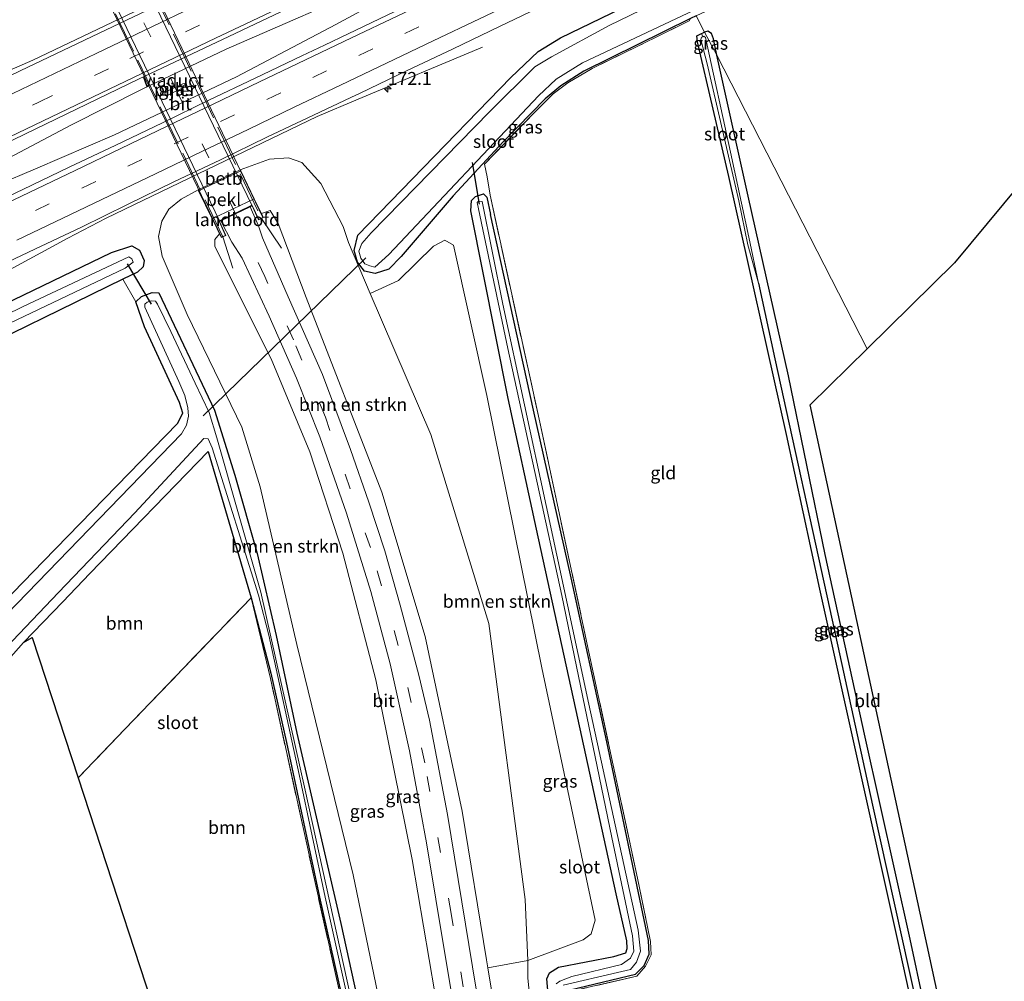
# Model space of a CAD drawing. Units: metres. Extents: x 209997 to 215072, y 572425 to 575000.
# Drawn here: x 210532 to 210723, y 572622 to 572808 of the extents above; entities that cross this region are included whole.
import ezdxf
from ezdxf.enums import TextEntityAlignment as Align

# ---------------------------------------------------------------- set-up
doc = ezdxf.new("R2010")
doc.units = ezdxf.units.M
doc.linetypes.add('IE-TERREINAFSCHEIDING', pattern=[10, 8, -2])
doc.linetypes.add('VW-3-9_STREEP', pattern=[12, 3, -9])
doc.layers.get('0').update_dxf_attribs({"lineweight": 25})
for name, color, linetype, lineweight in [('B-ME-AM-KILOMETR-S-B1', 7, 'Continuous', 18), ('B-ME-BV-GELEIDECONSTRUCTIE-GELEIDERAIL-L-B1', 213, 'BV-GELEIDERAIL', 18), ('B-ME-GR-BOMENSTRUIKEN-GV-B6', 93, 'Continuous', 18), ('B-ME-GR-BOOM-GV-B6', 93, 'Continuous', 18), ('B-ME-GW-KRUINLIJN-L-B1', 93, 'Continuous', 18), ('B-ME-GW-TEENLIJN-L-B1', 93, 'Continuous', 18), ('B-ME-IE-GRASLAND-GV-B6', 93, 'Continuous', 18), ('B-ME-IE-GRONDWERKLIJN-GROND_INGERICHT-GV-B6', 253, 'Continuous', 18), ('B-ME-IE-HULPGEOMETRIE-L-B1', 53, 'Continuous', 18), ('B-ME-IE-TERREINAFSCHEIDING-DOORGANG-L-B1', 8, 'IE-TERREINAFSCHEIDING-KUNSTMATIG-OPEN', 18), ('B-ME-IE-TERREINAFSCHEIDING-RASTERHEKWERK-L-B1', 8, 'IE-TERREINAFSCHEIDING', 18), ('B-ME-IE-TERREINAFSCHEIDING-RASTERHEKWERK-L-B2', 8, 'IE-TERREINAFSCHEIDING', 18), ('B-ME-KW-LANDHOOFD-GV-B6', 173, 'Continuous', 18), ('B-ME-KW-PIJLER-GV-B6', 173, 'Continuous', 18), ('B-ME-KW-VIADUCT-GV-B7', 173, 'Continuous', 18), ('B-ME-OB-BEKLEDING-GV-B6', 253, 'Continuous', 18), ('B-ME-OG-WATER-GV-B6', 153, 'Continuous', 18), ('B-ME-VH-VERH_SOORT-BITUMEN-GV-B6', 8, 'IE-TERREINAFSCHEIDING-NATUURLIJK-HOUTWAL', 18), ('B-ME-VH-VERH_SOORT-BITUMEN-GV-B7', 8, 'Continuous', 18), ('B-ME-VW-MARKERING-39STREEP-015-L-B1', 255, 'VW-3-9_STREEP', 18), ('B-ME-VW-MARKERING-39STREEP-015-L-B2', 255, 'VW-3-9_STREEP', 18), ('B-ME-VW-MARKERING-STREEP-015-L-B1', 7, 'Continuous', 18)]:
    doc.layers.add(name, color=color, linetype=linetype, lineweight=lineweight)
for name, color, linetype in [('B-ME-GW-INSTEEKWATERGANG-L-B1', 10, 'Continuous'), ('B-ME-GW-WATERGANG-GREPPEL-L-B1', 10, 'Continuous'), ('B-ME-KG-KADASTRAAL-OPNAMEDTMGRENS-L-B1', 10, 'Continuous'), ('B-ME-KW-DUIKER-L-B1', 10, 'Continuous')]:
    doc.layers.add(name, color=color, linetype=linetype)
doc.styles.add('NLCS-ISO', font='NLCS-ISO.TTF')
doc.linetypes.add('BV-GELEIDERAIL', pattern='A,10,-3,[108,NLCS.SHX,S=1,R=0,X=0,Y=0],-3', length=16)
doc.linetypes.add('IE-TERREINAFSCHEIDING-KUNSTMATIG-OPEN', pattern='A,7,-1.5,[67,NLCS.SHX,S=0.75,R=0,X=0,Y=0],-1.5', length=10)
doc.linetypes.add('IE-TERREINAFSCHEIDING-NATUURLIJK-HOUTWAL', pattern='A,7,-1.5,[67,NLCS.SHX,S=0.75,R=45,X=0,Y=0],-1.5,7,-1.5,[70,NLCS.SHX,S=0.75,R=0,X=0,Y=0],-1.5', length=20)

# ---------------------------------------------------------------- blocks, each defined once
blk = doc.blocks.new('hecto')
for p, q in [((0, 0.625), (-0.625, 0)), ((0, -0.625), (0, 0.625)), ((-0.625, 0), (0.625, 0)), ((0.625, 0), (0, -0.625))]:
    blk.add_line(p, q)

msp = doc.modelspace()

# ---------------------------------------------------------------- linework, layer by layer
at = {"layer": 'B-ME-BV-GELEIDECONSTRUCTIE-GELEIDERAIL-L-B1'}
for points in [[(210639.384, 572854.424, 2.301), (210615.604, 572841.718, 2.793), (210575.978, 572820.265, 2.781), (210534.028, 572800.219, 2.82), (210520.641, 572794.433, 2.75), (210503.367, 572787.268, 2.087)], [(210648.464, 572836.731, 3.018), (210624.177, 572825.111, 2.999), (210601.922, 572815.612, 2.972), (210571.531, 572802.34, 2.984), (210555.104, 572794.509, 2.964), (210541.558, 572787.713, 2.999), (210504.566, 572768.184, 3.065)], [(210648.824, 572836.03, 3.067), (210625.946, 572825.09, 3.062), (210624.645, 572824.396, 3.058), (210592.819, 572807.128, 3.046), (210573.549, 572796.975, 3.058), (210549.888, 572785.716, 3.054), (210534.57, 572779.17, 3.058), (210505.257, 572766.758, 3.076)], [(210513.062, 572750.638, 2.762), (210540.832, 572765.701, 2.73), (210548.304, 572769.611, 2.757), (210589.225, 572789.282, 2.785), (210597.158, 572792.689, 2.773), (210621.266, 572802.715, 2.016)]]:
    msp.add_polyline3d(points, dxfattribs=at)
at = {"layer": 'B-ME-GR-BOMENSTRUIKEN-GV-B6'}
for points in [[(210578.401, 572770.477, 8.046), (210577.453, 572772.389, 6.737), (210576.968, 572773.334, 6.737), (210574.377, 572778.792, 1.787), (210574.292, 572778.965, 1.787), (210579.95, 572781.011, 1.967), (210583.686, 572781.314, 1.957), (210586.255, 572780.379, 1.907), (210589.933, 572776.328, 2.098), (210594.244, 572767.98, 2.009), (210595.268, 572764.873, 1.981), (210599.517, 572754.977, 1.884), (210611.263, 572727.622, 1.938), (210622.544, 572690.976, 2.094), (210629.551, 572637.427, 2.196), (210630.079, 572625.611, 2.574), (210622.299, 572624.205, 5.97), (210622.047, 572625.739, 6.002), (210617.329, 572654.61, 6.634), (210610.164, 572688.452, 7.153), (210601.734, 572716.418, 7.656), (210587.07, 572754.213, 7.905), (210581.651, 572768.536, 7.964), (210580.115, 572771.081, 7.886), (210578.401, 572770.477, 8.046)], [(210602.396, 572612.312, 2.621), (210596.23, 572642.263, 2.555), (210585.299, 572686.89, 2.196), (210578.133, 572717.465, 2.071), (210574.573, 572729.023, 2.036), (210564.017, 572750.871, 1.997), (210559.142, 572762.215, 1.935), (210558.448, 572766.05, 2.028), (210559.075, 572768.994, 1.837), (210560.407, 572771.36, 1.897), (210562.8, 572773.238, 1.917), (210566.135, 572775.081, 1.777), (210566.216, 572774.887, 1.797), (210568.866, 572769.478, 6.737)], [(210568.866, 572769.478, 6.737), (210569.334, 572768.507, 6.737), (210570.276, 572766.556, 8.097), (210569.385, 572765.465, 7.999), (210569.348, 572764.074, 7.983), (210580.272, 572742.301, 7.714), (210587.779, 572724.256, 7.629), (210594.193, 572704.615, 7.336), (210600.613, 572680.07, 7.02), (210607.681, 572645.186, 6.416), (210613.115, 572612.886, 5.71)], [(210640.816, 572629.607, 2.208), (210630.079, 572625.611, 2.574), (210629.551, 572637.427, 2.196), (210622.544, 572690.976, 2.094), (210611.263, 572727.622, 1.938), (210599.517, 572754.977, 1.884), (210605.027, 572757.503, 1.751), (210611.78, 572764.153, 1.693), (210613.994, 572765.324, 1.685), (210615.674, 572764.355, 1.646), (210622.114, 572735.203, 1.86), (210632.83, 572682.411, 1.958), (210643.123, 572633.442, 1.927), (210642.385, 572630.826, 2.106), (210640.816, 572629.607, 2.208)]]:
    msp.add_polyline3d(points, dxfattribs=at)
at = {"layer": 'B-ME-GR-BOOM-GV-B6'}
for points in [[(210576.42, 572695.984, 1.892), (210551.882, 572670.465, 1.807), (210542.827, 572661.048, 1.775), (210533.916, 572688.26, 1.958), (210532.232, 572687.282, 1.551), (210539.9, 572695.21, 1.543), (210545.133, 572700.709, 1.533), (210568.081, 572724.346, 1.513), (210576.42, 572695.984, 1.892)], [(210576.42, 572695.984, 1.892), (210580.135, 572680.34, 1.81), (210589.395, 572638.145, 2.016), (210595.638, 572610.361, 1.992), (210571.378, 572606.203, 2.033), (210561.42, 572604.268, 2.025), (210542.827, 572661.048, 1.775), (210551.882, 572670.465, 1.807), (210576.42, 572695.984, 1.892)]]:
    msp.add_polyline3d(points, dxfattribs=at)
at = {"layer": 'B-ME-GW-INSTEEKWATERGANG-L-B1'}
for p, q in [((210664.371, 572805.66, 1.355), (210664.129, 572805.539, 1.521)), ((210536.098, 572703.063, 2.045), (210562.12, 572729.767, 1.931)), ((210545.133, 572700.709, 1.533), (210539.9, 572695.21, 1.543)), ((210539.9, 572695.21, 1.543), (210532.232, 572687.282, 1.551))]:
    msp.add_line(p, q, dxfattribs=at)
for points in [[(210662.782, 572808.831, 1.413), (210661.642, 572808.299, 1.408), (210640.942, 572798.107, 1.533), (210636.493, 572795.272, 1.529), (210633.452, 572792.737, 1.529), (210625.326, 572784.383, 1.33), (210615.597, 572773.901, 1.498), (210605.502, 572762.15, 1.584), (210603.094, 572759.693, 1.607), (210600.457, 572758.851, 1.665), (210598.376, 572759.309, 1.685), (210597.051, 572761.056, 1.685), (210596.378, 572763.294, 1.673), (210597.126, 572766.29, 1.642), (210607.686, 572777.243, 1.584), (210626.792, 572796.866, 1.693), (210632.103, 572801.872, 1.841), (210636.452, 572804.525, 1.833), (210650.176, 572811.238, 1.802), (210659.28, 572815.656, 1.786)], [(210714.1, 572573.78, 1.981), (210701.898, 572629.481, 2.055), (210686.724, 572697.622, 1.65), (210680.248, 572727.631, 1.576), (210669.087, 572777.632, 1.498), (210663.021, 572803.794, 1.431), (210662.855, 572804.947, 1.513), (210663.8055, 572805.3887, 1.519), (210664.129, 572805.539, 1.521)], [(210666.766, 572801.189, 1.09), (210666.095, 572804.382, 1.12), (210665.693, 572805.413, 1.137), (210665.042, 572805.814, 1.202), (210664.371, 572805.66, 1.355)], [(210716.08, 572574.535, 1.782), (210712.194, 572592.55, 1.791), (210704.292, 572629.744, 1.878), (210695.566, 572668.951, 1.743), (210687.794, 572704.392, 1.617), (210680.66, 572739.001, 1.492), (210672.807, 572773.877, 1.335), (210666.766, 572801.189, 1.09)], [(210642.65, 572546.482, 2.477), (210641.624, 572554.902, 2.434), (210635.848, 572598.074, 2.52), (210633.779, 572622.071, 2.34), (210634.317, 572623.223, 2.317), (210636.038, 572624.323, 2.278), (210646.807, 572626.407, 1.911), (210649.081, 572627.146, 1.911), (210649.393, 572627.926, 1.888), (210649.305, 572629.437, 1.888), (210647.232, 572638.543, 1.825), (210639.79, 572672.599, 1.837), (210631.802, 572709.302, 1.845), (210626.261, 572734.625, 1.899), (210619.015, 572771.003, 1.626), (210619.188, 572773.03, 1.591), (210619.951, 572773.813, 1.685), (210621.515, 572774.323, 1.74), (210622.106, 572773.643, 1.697), (210622.848, 572770.265, 1.615)], [(210647.487, 572548.364, 1.918), (210645.128, 572566.239, 1.946), (210641.858, 572592.116, 1.954), (210638.313, 572619.956, 1.913), (210650.997, 572622.948, 1.96), (210652.669, 572624.653, 1.96), (210653.654, 572626.883, 1.96), (210653.484, 572629.485, 1.96), (210645.412, 572668.029, 1.939), (210638.505, 572699.843, 1.701), (210631.202, 572732.327, 1.465), (210622.848, 572770.265, 1.615)], [(210515.093, 572746.443, 1.668), (210549.345, 572762.949, 1.786), (210553.251, 572764.186, 1.782), (210554.723, 572763.392, 1.72), (210555.642, 572761.401, 1.759), (210555.474, 572760.143, 1.736), (210554.369, 572759.12, 1.712), (210551.542, 572757.741, 1.728), (210517.631, 572741.202, 1.916)], [(210562.12, 572729.767, 1.931), (210563.154, 572731.792, 1.899), (210562.515, 572733.82, 1.974), (210555.72, 572748.529, 1.954), (210554.013, 572753.376, 2.122), (210555.154, 572754.422, 1.981), (210557.228, 572755.159, 1.767), (210558.478, 572755.134, 1.642), (210569.288, 572732.369, 1.509), (210573.269, 572719.749, 1.576), (210577.596, 572704.54, 1.771), (210581.283, 572688.679, 1.86), (210585.267, 572669.704, 1.845), (210593.809, 572632.805, 2.13), (210603.579, 572588.291, 2.106), (210613.648, 572542.899, 2.204)], [(210545.133, 572700.709, 1.533), (210568.081, 572724.346, 1.513), (210576.42, 572695.984, 1.892)], [(210437.036, 572602.153, 2.046), (210437.567, 572601.957, 2.034), (210452.638, 572616.933, 1.937), (210503.369, 572669.498, 2.036), (210522.319, 572688.924, 2.106), (210536.098, 572703.063, 2.045)], [(210576.42, 572695.984, 1.892), (210580.232, 572681.348, 1.556), (210583.24, 572667.905, 1.583), (210589.702, 572637.908, 1.727), (210598.816, 572597.321, 1.755), (210605.489, 572567.429, 1.786), (210612.662, 572535.082, 1.794)]]:
    msp.add_polyline3d(points, dxfattribs=at)
at = {"layer": 'B-ME-GW-KRUINLIJN-L-B1'}
for points in [[(210578.401, 572770.477, 8.046), (210580.115, 572771.081, 7.886), (210581.651, 572768.536, 7.964), (210587.07, 572754.213, 7.905), (210601.734, 572716.418, 7.656), (210610.164, 572688.452, 7.153), (210617.329, 572654.61, 6.634), (210622.047, 572625.739, 6.002), (210622.299, 572624.205, 5.97), (210629.034, 572583.197, 5.113), (210631.873, 572564.2, 4.676), (210635.501, 572543.795, 4.317)], [(210625.639, 572540.032, 4.31), (210619.639, 572576.24, 4.93), (210613.115, 572612.886, 5.71), (210607.681, 572645.186, 6.416), (210600.613, 572680.07, 7.02), (210594.193, 572704.615, 7.336), (210587.779, 572724.256, 7.629), (210580.272, 572742.301, 7.714), (210569.348, 572764.074, 7.983), (210569.385, 572765.465, 7.999), (210570.276, 572766.556, 8.097)]]:
    msp.add_polyline3d(points, dxfattribs=at)
at = {"layer": 'B-ME-GW-TEENLIJN-L-B1'}
for points in [[(210574.292, 572778.965, 1.787), (210579.95, 572781.011, 1.967), (210583.686, 572781.314, 1.957), (210586.255, 572780.379, 1.907), (210589.933, 572776.328, 2.098), (210594.244, 572767.98, 2.009), (210595.268, 572764.873, 1.981), (210599.517, 572754.977, 1.884), (210611.263, 572727.622, 1.938), (210622.544, 572690.976, 2.094), (210629.551, 572637.427, 2.196), (210630.079, 572625.611, 2.574), (210630.06, 572622.226, 2.504), (210632.514, 572599.02, 2.566), (210636.523, 572566.28, 2.535), (210639.48, 572545.313, 2.559)], [(210566.135, 572775.081, 1.777), (210562.8, 572773.238, 1.917), (210560.407, 572771.36, 1.897), (210559.075, 572768.994, 1.837), (210558.448, 572766.05, 2.028), (210559.142, 572762.215, 1.935), (210564.017, 572750.871, 1.997), (210574.573, 572729.023, 2.036), (210578.133, 572717.465, 2.071), (210585.299, 572686.89, 2.196), (210596.23, 572642.263, 2.555), (210602.396, 572612.312, 2.621), (210610.379, 572576.056, 2.582), (210619.365, 572537.639, 2.715)]]:
    msp.add_polyline3d(points, dxfattribs=at)
at = {"layer": 'B-ME-GW-WATERGANG-GREPPEL-L-B1'}
msp.add_polyline3d([(210674.827, 572756.948, 0.506), (210678.013, 572742.301, 0.744), (210688.681, 572693.723, 1.019), (210696.938, 572655.737, 1.329), (210705.478, 572617.186, 1.373), (210715.07, 572574.15, 1.373)], dxfattribs=at)
at = {"layer": 'B-ME-IE-GRASLAND-GV-B6'}
for points in [[(210637.968, 572857.183, 1.735), (210647.022, 572853.48, 2.005), (210630.779, 572845.721, 2.013), (210614.522, 572837.931, 2.001), (210596.495, 572829.271, 2.007), (210582.078, 572822.331, 2.011), (210564.046, 572813.68, 2.012), (210549.618, 572806.763, 2.015), (210531.586, 572798.146, 2.019), (210515.359, 572790.358, 2.037)], [(210522.123, 572780.886, 2.305), (210536.539, 572787.825, 2.287), (210554.573, 572796.518, 2.274), (210570.838, 572804.231, 2.285), (210587.089, 572811.971, 2.28), (210601.488, 572818.949, 2.279), (210619.507, 572827.627, 2.274), (210633.895, 572834.539, 2.277), (210653.751, 572844.014, 2.285), (210651.029, 572832.063, 2.288)], [(210651.029, 572832.063, 2.288), (210649.373, 572831.266, 2.291), (210640.331, 572826.994, 2.274), (210631.295, 572822.708, 2.286), (210622.312, 572818.314, 2.302), (210613.28, 572814.02, 2.299), (210604.29, 572809.641, 2.304), (210595.258, 572805.348, 2.298), (210590.632, 572803.153, 2.3), (210586.223, 572801.06, 2.302), (210577.213, 572796.724, 2.302), (210568.171, 572792.451, 2.292), (210559.182, 572788.068, 2.314), (210550.163, 572783.749, 2.309), (210541.127, 572779.464, 2.317), (210532.13, 572775.112, 2.327), (210523.075, 572770.867, 2.354)], [(210525.363, 572759.332, 2.085), (210534.408, 572763.597, 2.053), (210543.462, 572767.842, 2.017), (210552.441, 572772.247, 2.072), (210561.435, 572776.617, 2.053), (210570.474, 572780.894, 2.051), (210579.462, 572785.28, 2.059), (210588.497, 572789.565, 2.054), (210595.732, 572792.996, 2.036), (210597.533, 572793.85, 2.032), (210606.569, 572798.132, 2.048), (210615.602, 572802.423, 2.047), (210624.613, 572806.76, 2.038), (210633.63, 572811.083, 2.061), (210642.658, 572815.384, 2.049), (210651.675, 572819.706, 2.042), (210656.099, 572821.854, 2.031), (210659.28, 572815.656, 1.786)], [(210660.158, 572813.943, 0.269), (210645.854, 572806.972, 0.269), (210634.665, 572800.889, 0.269), (210631.445, 572798.907, 0.269), (210622.663, 572790.175, 0.269), (210599.711, 572766.769, 0.269), (210597.911, 572764.675, 0.269), (210597.319, 572763.195, 0.269), (210597.708, 572761.821, 0.269), (210598.441, 572760.758, 0.269), (210599.443, 572760.316, 0.269), (210600.379, 572760.101, 0.269), (210603.123, 572762.524, 0.269), (210632.153, 572793.322, 0.269), (210635.592, 572796.508, 0.269), (210640.726, 572799.7, 0.269), (210662.261, 572809.846, 0.269)], [(210661.642, 572808.299, 1.408), (210640.942, 572798.107, 1.533), (210636.493, 572795.272, 1.529), (210633.452, 572792.737, 1.529), (210625.326, 572784.383, 1.33), (210615.597, 572773.901, 1.498), (210605.502, 572762.15, 1.584), (210603.094, 572759.693, 1.607), (210600.457, 572758.851, 1.665), (210598.376, 572759.309, 1.685), (210597.051, 572761.056, 1.685), (210596.378, 572763.294, 1.673), (210597.126, 572766.29, 1.642), (210607.686, 572777.243, 1.584), (210626.792, 572796.866, 1.693), (210632.103, 572801.872, 1.841), (210636.452, 572804.525, 1.833), (210650.176, 572811.238, 1.802)], [(210650.176, 572811.238, 1.802), (210636.452, 572804.525, 1.833), (210632.103, 572801.872, 1.841), (210626.792, 572796.866, 1.693), (210607.686, 572777.243, 1.584), (210597.126, 572766.29, 1.642), (210596.378, 572763.294, 1.673), (210597.051, 572761.056, 1.685), (210598.376, 572759.309, 1.685), (210600.457, 572758.851, 1.665), (210603.094, 572759.693, 1.607), (210605.502, 572762.15, 1.584), (210615.597, 572773.901, 1.498), (210625.326, 572784.383, 1.33), (210633.452, 572792.737, 1.529), (210636.493, 572795.272, 1.529), (210640.942, 572798.107, 1.533), (210661.642, 572808.299, 1.408), (210661.367, 572807.851, 1.263), (210651.455, 572802.953, 1.452), (210642.553, 572798.58, 1.452), (210637.819, 572795.848, 1.452), (210635.032, 572793.666, 1.437), (210631.365, 572790.054, 1.401), (210621.656, 572780.066, 1.25), (210622.209, 572777.602, 1.662), (210622.763, 572774.016, 1.494), (210632.404, 572730.039, 1.716), (210641.943, 572685.438, 1.954), (210651.36, 572641.616, 2.063), (210653.905, 572629.332, 2.208), (210653.995, 572626.731, 2.262), (210652.917, 572624.551, 2.231), (210651.247, 572622.57, 2.219), (210638.753, 572619.724, 2.2)], [(210664.371, 572805.66, 1.355), (210666.766, 572801.189, 1.09), (210672.807, 572773.877, 1.335), (210680.66, 572739.001, 1.492), (210687.794, 572704.392, 1.617), (210695.566, 572668.951, 1.743), (210704.292, 572629.744, 1.878), (210712.194, 572592.55, 1.791), (210716.08, 572574.535, 1.782), (210715.07, 572574.15, 1.373), (210705.478, 572617.186, 1.373), (210696.938, 572655.737, 1.329), (210688.681, 572693.723, 1.019), (210678.013, 572742.301, 0.744), (210674.827, 572756.948, 0.506), (210672.95, 572765.867, 0.591), (210669.4, 572782.372, 0.591), (210664.588, 572804.628, 0.591), (210664.232, 572804.855, 0.591), (210664.0178, 572804.7779, 0.591), (210663.8055, 572805.3887, 1.519), (210664.129, 572805.539, 1.521), (210664.371, 572805.66, 1.355)], [(210666.766, 572801.189, 1.09), (210664.371, 572805.66, 1.355), (210665.042, 572805.814, 1.202), (210665.693, 572805.413, 1.137), (210666.095, 572804.382, 1.12), (210666.766, 572801.189, 1.09)], [(210714.1, 572573.78, 1.981), (210701.898, 572629.481, 2.055), (210686.724, 572697.622, 1.65), (210680.248, 572727.631, 1.576), (210669.087, 572777.632, 1.498), (210663.021, 572803.794, 1.431), (210662.855, 572804.947, 1.513), (210663.8055, 572805.3887, 1.519), (210664.0178, 572804.7779, 0.591), (210663.804, 572804.701, 0.591), (210663.651, 572804.24, 0.591), (210664.856, 572799.49, 0.591), (210671.05, 572772.936, 0.591), (210672.773, 572764.404, 0.591), (210674.827, 572756.948, 0.506), (210678.013, 572742.301, 0.744), (210688.681, 572693.723, 1.019), (210696.938, 572655.737, 1.329), (210705.478, 572617.186, 1.373), (210715.07, 572574.15, 1.373), (210714.1, 572573.78, 1.981)], [(210560.096, 572794.209, 2.067), (210559.68, 572793.861, 2.157), (210559.712, 572793.589, 2.207), (210559.86, 572793.446, 2.227), (210560.352, 572793.514, 2.217), (210563.544, 572795.041, 2.027), (210563.906, 572795.257, 2.037), (210563.891, 572795.577, 2.007), (210563.687, 572795.765, 2.087), (210563.169, 572795.647, 2.137), (210560.096, 572794.209, 2.067)], [(210632.514, 572599.02, 2.566), (210630.06, 572622.226, 2.504), (210630.079, 572625.611, 2.574), (210640.816, 572629.607, 2.208), (210642.385, 572630.826, 2.106), (210643.123, 572633.442, 1.927), (210632.83, 572682.411, 1.958), (210622.114, 572735.203, 1.86), (210615.674, 572764.355, 1.646), (210613.994, 572765.324, 1.685), (210611.78, 572764.153, 1.693), (210605.027, 572757.503, 1.751), (210599.517, 572754.977, 1.884), (210595.268, 572764.873, 1.981), (210594.244, 572767.98, 2.009), (210589.933, 572776.328, 2.098), (210586.255, 572780.379, 1.907), (210583.686, 572781.314, 1.957), (210579.95, 572781.011, 1.967), (210574.292, 572778.965, 1.787), (210566.135, 572775.081, 1.777), (210562.8, 572773.238, 1.917), (210560.407, 572771.36, 1.897), (210559.075, 572768.994, 1.837), (210558.448, 572766.05, 2.028), (210559.142, 572762.215, 1.935), (210564.017, 572750.871, 1.997), (210574.573, 572729.023, 2.036), (210578.133, 572717.465, 2.071), (210585.299, 572686.89, 2.196), (210596.23, 572642.263, 2.555), (210602.396, 572612.312, 2.621)], [(210638.313, 572619.956, 1.913), (210650.997, 572622.948, 1.96), (210652.669, 572624.653, 1.96), (210653.654, 572626.883, 1.96), (210653.484, 572629.485, 1.96), (210645.412, 572668.029, 1.939), (210638.505, 572699.843, 1.701), (210631.202, 572732.327, 1.465), (210622.848, 572770.265, 1.615), (210622.106, 572773.643, 1.697), (210621.515, 572774.323, 1.74), (210619.951, 572773.813, 1.685), (210619.188, 572773.03, 1.591), (210619.015, 572771.003, 1.626), (210626.261, 572734.625, 1.899), (210631.802, 572709.302, 1.845), (210639.79, 572672.599, 1.837), (210647.232, 572638.543, 1.825), (210649.305, 572629.437, 1.888), (210649.393, 572627.926, 1.888), (210649.081, 572627.146, 1.911), (210646.807, 572626.407, 1.911), (210636.038, 572624.323, 2.278), (210634.317, 572623.223, 2.317), (210633.779, 572622.071, 2.34), (210635.848, 572598.074, 2.52)], [(210635.848, 572598.074, 2.52), (210633.779, 572622.071, 2.34), (210634.317, 572623.223, 2.317), (210636.038, 572624.323, 2.278), (210646.807, 572626.407, 1.911), (210649.081, 572627.146, 1.911), (210649.393, 572627.926, 1.888), (210649.305, 572629.437, 1.888), (210647.232, 572638.543, 1.825), (210639.79, 572672.599, 1.837), (210631.802, 572709.302, 1.845), (210626.261, 572734.625, 1.899), (210619.015, 572771.003, 1.626), (210619.188, 572773.03, 1.591), (210619.951, 572773.813, 1.685), (210621.515, 572774.323, 1.74), (210622.106, 572773.643, 1.697), (210622.848, 572770.265, 1.615), (210631.202, 572732.327, 1.465), (210638.505, 572699.843, 1.701), (210645.412, 572668.029, 1.939), (210653.484, 572629.485, 1.96), (210653.654, 572626.883, 1.96), (210652.669, 572624.653, 1.96), (210650.997, 572622.948, 1.96), (210638.313, 572619.956, 1.913)], [(210576.2, 572771.79, 7.999), (210576.598, 572771.98, 8.046), (210577.848, 572769.27, 8.089), (210578.405, 572769.529, 8.046), (210578.773, 572769.699, 8.089), (210578.401, 572770.477, 8.046), (210580.115, 572771.081, 7.886), (210581.651, 572768.536, 7.964), (210587.07, 572754.213, 7.905), (210601.734, 572716.418, 7.656), (210610.164, 572688.452, 7.153), (210617.329, 572654.61, 6.634), (210622.047, 572625.739, 6.002), (210622.299, 572624.205, 5.97), (210629.034, 572583.197, 5.113)], [(210625.159, 572588.964, 5.152), (210619.347, 572624.433, 5.866), (210614.48, 572653.961, 6.54), (210610.994, 572672.251, 6.888), (210608.964, 572680.964, 7.09), (210605.3, 572694.552, 7.305), (210602.333, 572705.048, 7.441), (210599.254, 572714.534, 7.57), (210595.682, 572724.73, 7.683), (210590.257, 572739.287, 7.824), (210583.61, 572754.332, 7.948), (210578.596, 572765.76, 7.96), (210577.85, 572768.087, 8.019), (210576.2, 572771.79, 7.999)], [(210636.975, 572620.839, 0.82), (210647.517, 572623.278, 0.82), (210649.981, 572623.892, 0.82), (210651.196, 572625.335, 0.82), (210651.925, 572627.468, 0.82), (210651.521, 572631.488, 0.82), (210641.95, 572675.339, 0.82), (210633.657, 572713.835, 0.82), (210625.21, 572752.936, 0.82), (210621.209, 572772.845, 0.82), (210620.541, 572772.862, 0.82), (210620.28, 572772.635, 0.82), (210626.226, 572744.278, 0.82), (210636.676, 572696.402, 0.82), (210646.407, 572649.496, 0.82), (210650.425, 572630.395, 0.82), (210650.66, 572627.459, 0.82), (210650.014, 572626.061, 0.82), (210648.236, 572624.857, 0.82), (210638.628, 572622.515, 0.82), (210636.291, 572621.649, 0.82), (210635.575, 572621.111, 0.82)], [(210613.115, 572612.886, 5.71), (210607.681, 572645.186, 6.416), (210600.613, 572680.07, 7.02), (210594.193, 572704.615, 7.336), (210587.779, 572724.256, 7.629), (210580.272, 572742.301, 7.714), (210569.348, 572764.074, 7.983), (210569.385, 572765.465, 7.999), (210570.276, 572766.556, 8.097), (210570.625, 572765.827, 8.081), (210570.927, 572765.954, 8.085), (210571.505, 572766.196, 8.065), (210570.292, 572768.965, 8.003), (210570.552, 572769.09, 7.956)], [(210570.552, 572769.09, 7.956), (210572.686, 572764.958, 7.933), (210574.649, 572761.824, 7.929), (210579.922, 572750.584, 7.874), (210585.205, 572738.534, 7.726), (210589.713, 572727.159, 7.644), (210594.926, 572712.348, 7.465), (210599.661, 572697.159, 7.289), (210603.375, 572683.15, 7.067), (210607.163, 572666.284, 6.735), (210610.406, 572648.48, 6.404), (210614.051, 572626.623, 5.94), (210617.257, 572607.412, 5.523)], [(210515.093, 572746.443, 1.668), (210549.345, 572762.949, 1.786), (210553.251, 572764.186, 1.782), (210554.723, 572763.392, 1.72), (210555.642, 572761.401, 1.759), (210555.474, 572760.143, 1.736), (210554.369, 572759.12, 1.712), (210551.542, 572757.741, 1.728), (210517.631, 572741.202, 1.916)], [(210603.579, 572588.291, 2.106), (210593.809, 572632.805, 2.13), (210585.267, 572669.704, 1.845), (210581.283, 572688.679, 1.86), (210577.596, 572704.54, 1.771), (210573.269, 572719.749, 1.576), (210569.288, 572732.369, 1.509), (210558.478, 572755.134, 1.642), (210557.228, 572755.159, 1.767), (210555.154, 572754.422, 1.981), (210554.013, 572753.376, 2.122), (210551.542, 572757.741, 1.728), (210554.369, 572759.12, 1.712), (210555.474, 572760.143, 1.736), (210555.642, 572761.401, 1.759), (210554.723, 572763.392, 1.72), (210553.251, 572764.186, 1.782), (210549.345, 572762.949, 1.786), (210515.093, 572746.443, 1.668)], [(210522.471, 572745.84, 0.46), (210551.97, 572759.885, 0.46), (210553.489, 572761.077, 0.41), (210553.286, 572761.721, 0.46), (210552.685, 572762.1, 0.46), (210532.198, 572752.444, 0.46), (210521.691, 572747.334, 0.46)], [(210522.319, 572688.924, 2.106), (210536.098, 572703.063, 2.045), (210562.12, 572729.767, 1.931), (210563.154, 572731.792, 1.899), (210562.515, 572733.82, 1.974), (210555.72, 572748.529, 1.954), (210554.013, 572753.376, 2.122), (210555.154, 572754.422, 1.981), (210557.228, 572755.159, 1.767), (210558.478, 572755.134, 1.642), (210569.288, 572732.369, 1.509), (210573.269, 572719.749, 1.576), (210577.596, 572704.54, 1.771), (210581.283, 572688.679, 1.86), (210585.267, 572669.704, 1.845), (210593.809, 572632.805, 2.13), (210603.579, 572588.291, 2.106)], [(210595.724, 572618.376, 0.238), (210586.917, 572658.673, 0.238), (210578.312, 572697.071, 0.238), (210569.725, 572726.994, 0.238), (210568.281, 572731.874, 0.238), (210565.551, 572737.612, 0.238), (210560.836, 572747.602, 0.238), (210558.236, 572752.906, 0.238), (210557.827, 572753.469, 0.238), (210557.024, 572753.553, 0.238), (210556.205, 572753.278, 0.238), (210555.761, 572752.901, 0.238), (210555.764, 572752.316, 0.238), (210562.381, 572737.931, 0.238), (210563.513, 572735.198, 0.238), (210564.141, 572732.826, 0.238), (210564.281, 572731.213, 0.238), (210563.881, 572729.47, 0.238), (210562.925, 572727.76, 0.238), (210537.051, 572701.094, 0.238), (210510.856, 572674.096, 0.238)], [(210526.201, 572683.587, 0.238), (210539.046, 572696.974, 0.238), (210553.871, 572712.426, 0.238), (210567.225, 572726.837, 0.238), (210568.089, 572726.764, 0.238), (210568.873, 572725.036, 0.238), (210577.867, 572696.506, 0.238), (210579.816, 572688.734, 0.238), (210585.72, 572661.67, 0.238), (210590.799, 572637.91, 0.238), (210596.355, 572612.875, 0.238), (210600.86, 572592.524, 0.238), (210605.51, 572571.721, 0.238), (210610.298, 572550.927, 0.238), (210613.846, 572535.534, 0.238)], [(210613.846, 572535.534, 0.238), (210612.662, 572535.082, 1.794), (210605.489, 572567.429, 1.786), (210598.816, 572597.321, 1.755), (210589.702, 572637.908, 1.727), (210583.24, 572667.905, 1.583), (210580.232, 572681.348, 1.556), (210576.42, 572695.984, 1.892), (210568.081, 572724.346, 1.513), (210545.133, 572700.709, 1.533), (210539.9, 572695.21, 1.543), (210532.232, 572687.282, 1.551), (210522.439, 572676.262, -0.117)], [(210576.42, 572695.984, 1.892), (210580.232, 572681.348, 1.556), (210583.24, 572667.905, 1.583), (210589.702, 572637.908, 1.727), (210598.816, 572597.321, 1.755), (210605.489, 572567.429, 1.786), (210612.662, 572535.082, 1.794), (210612.373, 572534.972, 2.114), (210607.923, 572554.723, 2.052), (210598.647, 572596.972, 1.981), (210595.638, 572610.361, 1.992), (210589.395, 572638.145, 2.016), (210580.135, 572680.34, 1.81), (210576.42, 572695.984, 1.892)], [(210622.299, 572624.205, 5.97), (210630.079, 572625.611, 2.574), (210630.06, 572622.226, 2.504), (210632.514, 572599.02, 2.566), (210636.523, 572566.28, 2.535), (210639.48, 572545.313, 2.559), (210635.501, 572543.795, 4.317), (210631.873, 572564.2, 4.676), (210629.034, 572583.197, 5.113), (210622.299, 572624.205, 5.97)]]:
    msp.add_polyline3d(points, dxfattribs=at)
at = {"layer": 'B-ME-IE-GRONDWERKLIJN-GROND_INGERICHT-GV-B6'}
for points in [[(211037.102, 572930.92, 2.4), (210796.339, 572813.092, 1.83), (210790.415, 572811.633, 1.698), (210790.128, 572813.178, 1.666), (210788.309, 572819.915, 1.574), (210785.217, 572833.275, 1.656), (210779.661, 572854.88, 1.264), (210778.07, 572860.111, 1.174), (210777.781, 572860.442, 1.166), (210777.022, 572860.567, 1.281), (210776.224, 572860.362, 1.441), (210775.803, 572860.1, 1.499), (210775.706, 572860.078, 1.499), (210787.518, 572808.801, 1.659), (210728.699, 572779.989, 1.971), (210712.902, 572760.918, 1.997), (210695.924, 572744.251, 1.855), (210666.766, 572801.189, 1.09)], [(210666.766, 572801.189, 1.09), (210666.095, 572804.382, 1.12), (210665.693, 572805.413, 1.137), (210665.042, 572805.814, 1.202), (210664.371, 572805.66, 1.355), (210662.782, 572808.831, 1.413), (210686.985, 572820.132, 1.517), (210743.283, 572847.282, 1.421), (210804.119, 572876.764, 1.086), (210857.464, 572902.274, 1.008), (210914.252, 572929.343, 1.261)], [(210714.1, 572573.78, 1.981), (210647.918, 572548.532, 2.215), (210644.326, 572574.658, 2.192), (210638.753, 572619.724, 2.2), (210651.247, 572622.57, 2.219), (210652.917, 572624.551, 2.231), (210653.995, 572626.731, 2.262), (210653.905, 572629.332, 2.208), (210651.36, 572641.616, 2.063), (210641.943, 572685.438, 1.954), (210632.404, 572730.039, 1.716), (210622.763, 572774.016, 1.494), (210622.209, 572777.602, 1.662), (210621.656, 572780.066, 1.25), (210631.365, 572790.054, 1.401), (210635.032, 572793.666, 1.437), (210637.819, 572795.848, 1.452), (210642.553, 572798.58, 1.452), (210651.455, 572802.953, 1.452), (210661.367, 572807.851, 1.263), (210661.642, 572808.299, 1.408)], [(210662.782, 572808.831, 1.413), (210664.371, 572805.66, 1.355), (210664.129, 572805.539, 1.521), (210663.8055, 572805.3887, 1.519), (210662.855, 572804.947, 1.513), (210663.021, 572803.794, 1.431), (210669.087, 572777.632, 1.498), (210680.248, 572727.631, 1.576), (210686.724, 572697.622, 1.65), (210701.898, 572629.481, 2.055), (210714.1, 572573.78, 1.981)], [(210716.08, 572574.535, 1.782), (210712.194, 572592.55, 1.791), (210704.292, 572629.744, 1.878), (210695.566, 572668.951, 1.743), (210687.794, 572704.392, 1.617), (210680.66, 572739.001, 1.492), (210672.807, 572773.877, 1.335), (210666.766, 572801.189, 1.09), (210695.924, 572744.251, 1.855), (210684.869, 572733.398, 1.763), (210719.03, 572575.66, 2.149), (210716.08, 572574.535, 1.782)], [(210517.631, 572741.202, 1.916), (210551.542, 572757.741, 1.728), (210554.013, 572753.376, 2.122), (210555.72, 572748.529, 1.954), (210562.515, 572733.82, 1.974), (210563.154, 572731.792, 1.899), (210562.12, 572729.767, 1.931), (210536.098, 572703.063, 2.045), (210522.319, 572688.924, 2.106)]]:
    msp.add_polyline3d(points, dxfattribs=at)
at = {"layer": 'B-ME-IE-HULPGEOMETRIE-L-B1'}
msp.add_polyline3d([(210662.782, 572808.831, 1.413), (210664.371, 572805.66, 1.355), (210666.766, 572801.189, 1.09), (210695.924, 572744.251, 1.855)], dxfattribs=at)
at = {"layer": 'B-ME-IE-TERREINAFSCHEIDING-DOORGANG-L-B1'}
msp.add_line((210621.656, 572780.066, 1.25), (210622.209, 572777.602, 1.662), dxfattribs=at)
at = {"layer": 'B-ME-IE-TERREINAFSCHEIDING-RASTERHEKWERK-L-B1'}
for p, q in [((210578.405, 572769.529, 8.046), (210582.305, 572763.782, 7.991)), ((210572.873, 572759.865, 8.054), (210570.927, 572765.954, 8.085)), ((210551.882, 572670.465, 1.807), (210542.827, 572661.048, 1.775))]:
    msp.add_line(p, q, dxfattribs=at)
for points in [[(210661.367, 572807.851, 1.263), (210651.455, 572802.953, 1.452), (210642.553, 572798.58, 1.452), (210637.819, 572795.848, 1.452), (210635.032, 572793.666, 1.437), (210631.365, 572790.054, 1.401), (210621.656, 572780.066, 1.25)], [(210622.209, 572777.602, 1.662), (210622.763, 572774.016, 1.494), (210632.404, 572730.039, 1.716), (210641.943, 572685.438, 1.954), (210651.36, 572641.616, 2.063), (210653.905, 572629.332, 2.208), (210653.995, 572626.731, 2.262), (210652.917, 572624.551, 2.231), (210651.247, 572622.57, 2.219), (210638.753, 572619.724, 2.2), (210644.326, 572574.658, 2.192), (210647.918, 572548.532, 2.215)], [(210595.638, 572610.361, 1.992), (210589.395, 572638.145, 2.016), (210580.135, 572680.34, 1.81), (210576.42, 572695.984, 1.892), (210551.882, 572670.465, 1.807)]]:
    msp.add_polyline3d(points, dxfattribs=at)
at = {"layer": 'B-ME-IE-TERREINAFSCHEIDING-RASTERHEKWERK-L-B2'}
for p, q in [((210552.72, 572823.329, 8.108), (210578.405, 572769.529, 8.046)), ((210570.927, 572765.954, 8.085), (210545.072, 572819.687, 8.108))]:
    msp.add_line(p, q, dxfattribs=at)
at = {"layer": 'B-ME-KG-KADASTRAAL-OPNAMEDTMGRENS-L-B1'}
for points in [[(211037.102, 572930.92, 2.4), (210796.339, 572813.092, 1.83), (210790.659, 572810.316, 1.724), (210789.904, 572809.943, 0.68), (210788.796, 572809.401, 0.68), (210787.615, 572808.823, 1.659), (210787.518, 572808.801, 1.659), (210728.699, 572779.989, 1.971), (210712.902, 572760.918, 1.997), (210695.924, 572744.251, 1.855)], [(210719.03, 572575.66, 2.149), (210684.869, 572733.398, 1.763), (210695.924, 572744.251, 1.855)], [(210522.439, 572676.262, -0.117), (210532.232, 572687.282, 1.551), (210533.916, 572688.26, 1.958), (210542.827, 572661.048, 1.775), (210561.42, 572604.268, 2.025)]]:
    msp.add_polyline3d(points, dxfattribs=at)
at = {"layer": 'B-ME-KW-DUIKER-L-B1'}
for p, q in [((210619.307, 572780.371, 0.808), (210620.649, 572772.319, 0.741)), ((210567.098, 572731.227, 0.701), (210598.638, 572761.872, 0.642)), ((210552.334, 572760.754, 0.722), (210557.032, 572752.925, 0.441))]:
    msp.add_line(p, q, dxfattribs=at)
at = {"layer": 'B-ME-KW-LANDHOOFD-GV-B6'}
msp.add_polyline3d([(210570.552, 572769.09, 7.956), (210570.292, 572768.965, 8.003), (210571.505, 572766.196, 8.065), (210570.927, 572765.954, 8.085), (210570.625, 572765.827, 8.081), (210570.276, 572766.556, 8.097), (210569.334, 572768.507, 6.737), (210568.866, 572769.478, 6.737), (210576.968, 572773.334, 6.737), (210577.453, 572772.389, 6.737), (210578.401, 572770.477, 8.046), (210578.773, 572769.699, 8.089), (210578.405, 572769.529, 8.046), (210577.848, 572769.27, 8.089), (210576.598, 572771.98, 8.046), (210576.2, 572771.79, 7.999), (210570.552, 572769.09, 7.956)], dxfattribs=at)
at = {"layer": 'B-ME-KW-PIJLER-GV-B6'}
msp.add_polyline3d([(210560.352, 572793.514, 2.217), (210559.86, 572793.446, 2.227), (210559.712, 572793.589, 2.207), (210559.68, 572793.861, 2.157), (210560.096, 572794.209, 2.067), (210563.169, 572795.647, 2.137), (210563.687, 572795.765, 2.087), (210563.891, 572795.577, 2.007), (210563.906, 572795.257, 2.037), (210563.544, 572795.041, 2.027), (210560.352, 572793.514, 2.217)], dxfattribs=at)
at = {"layer": 'B-ME-KW-VIADUCT-GV-B7'}
msp.add_polyline3d([(210552.973, 572823.399, 8.124), (210578.706, 572769.723, 8.089), (210578.384, 572769.574, 8.046), (210577.872, 572769.336, 8.089), (210576.622, 572772.047, 8.046), (210570.227, 572768.989, 8.003), (210571.439, 572766.222, 8.065), (210570.908, 572766, 8.085), (210570.65, 572765.892, 8.081), (210544.891, 572819.55, 8.093), (210545.093, 572819.641, 8.108), (210545.748, 572819.936, 8.108), (210547.048, 572817.215, 7.956), (210553.373, 572820.251, 8.015), (210552.143, 572822.987, 8.058), (210552.742, 572823.284, 8.108), (210552.973, 572823.399, 8.124)], dxfattribs=at)
at = {"layer": 'B-ME-OB-BEKLEDING-GV-B6'}
for points in [[(210574.377, 572778.792, 1.787), (210566.216, 572774.887, 1.797), (210566.135, 572775.081, 1.777), (210574.292, 572778.965, 1.787), (210574.377, 572778.792, 1.787)], [(210568.866, 572769.478, 6.737), (210566.216, 572774.887, 1.797), (210574.377, 572778.792, 1.787), (210576.968, 572773.334, 6.737), (210568.866, 572769.478, 6.737)]]:
    msp.add_polyline3d(points, dxfattribs=at)
at = {"layer": 'B-ME-OG-WATER-GV-B6'}
for points in [[(210662.261, 572809.846, 0.269), (210640.726, 572799.7, 0.269), (210635.592, 572796.508, 0.269), (210632.153, 572793.322, 0.269), (210603.123, 572762.524, 0.269), (210600.379, 572760.101, 0.269), (210599.443, 572760.316, 0.269), (210598.441, 572760.758, 0.269), (210597.708, 572761.821, 0.269), (210597.319, 572763.195, 0.269), (210597.911, 572764.675, 0.269), (210599.711, 572766.769, 0.269), (210622.663, 572790.175, 0.269), (210631.445, 572798.907, 0.269), (210634.665, 572800.889, 0.269), (210645.854, 572806.972, 0.269), (210660.158, 572813.943, 0.269), (210662.261, 572809.846, 0.269)], [(210672.95, 572765.867, 0.591), (210674.827, 572756.948, 0.506), (210672.773, 572764.404, 0.591), (210671.05, 572772.936, 0.591), (210664.856, 572799.49, 0.591), (210663.651, 572804.24, 0.591), (210663.804, 572804.701, 0.591), (210664.0178, 572804.7779, 0.591), (210664.232, 572804.855, 0.591), (210664.588, 572804.628, 0.591), (210669.4, 572782.372, 0.591), (210672.95, 572765.867, 0.591)], [(210635.575, 572621.111, 0.82), (210636.291, 572621.649, 0.82), (210638.628, 572622.515, 0.82), (210648.236, 572624.857, 0.82), (210650.014, 572626.061, 0.82), (210650.66, 572627.459, 0.82), (210650.425, 572630.395, 0.82), (210646.407, 572649.496, 0.82), (210636.676, 572696.402, 0.82), (210626.226, 572744.278, 0.82), (210620.28, 572772.635, 0.82), (210620.541, 572772.862, 0.82), (210621.209, 572772.845, 0.82), (210625.21, 572752.936, 0.82), (210633.657, 572713.835, 0.82), (210641.95, 572675.339, 0.82), (210651.521, 572631.488, 0.82), (210651.925, 572627.468, 0.82), (210651.196, 572625.335, 0.82), (210649.981, 572623.892, 0.82), (210647.517, 572623.278, 0.82), (210636.975, 572620.839, 0.82)], [(210521.691, 572747.334, 0.46), (210532.198, 572752.444, 0.46), (210552.685, 572762.1, 0.46), (210553.286, 572761.721, 0.46), (210553.489, 572761.077, 0.41), (210551.97, 572759.885, 0.46), (210522.471, 572745.84, 0.46)], [(210510.856, 572674.096, 0.238), (210537.051, 572701.094, 0.238), (210562.925, 572727.76, 0.238), (210563.881, 572729.47, 0.238), (210564.281, 572731.213, 0.238), (210564.141, 572732.826, 0.238), (210563.513, 572735.198, 0.238), (210562.381, 572737.931, 0.238), (210555.764, 572752.316, 0.238), (210555.761, 572752.901, 0.238), (210556.205, 572753.278, 0.238), (210557.024, 572753.553, 0.238), (210557.827, 572753.469, 0.238), (210558.236, 572752.906, 0.238), (210560.836, 572747.602, 0.238), (210565.551, 572737.612, 0.238), (210568.281, 572731.874, 0.238), (210569.725, 572726.994, 0.238), (210578.312, 572697.071, 0.238), (210586.917, 572658.673, 0.238), (210595.724, 572618.376, 0.238)], [(210613.846, 572535.534, 0.238), (210610.298, 572550.927, 0.238), (210605.51, 572571.721, 0.238), (210600.86, 572592.524, 0.238), (210596.355, 572612.875, 0.238), (210590.799, 572637.91, 0.238), (210585.72, 572661.67, 0.238), (210579.816, 572688.734, 0.238), (210577.867, 572696.506, 0.238), (210568.873, 572725.036, 0.238), (210568.089, 572726.764, 0.238), (210567.225, 572726.837, 0.238), (210553.871, 572712.426, 0.238), (210539.046, 572696.974, 0.238), (210526.201, 572683.587, 0.238)]]:
    msp.add_polyline3d(points, dxfattribs=at)
at = {"layer": 'B-ME-VH-VERH_SOORT-BITUMEN-GV-B6'}
for points in [[(210515.359, 572790.358, 2.037), (210531.586, 572798.146, 2.019), (210549.618, 572806.763, 2.015), (210564.046, 572813.68, 2.012), (210582.078, 572822.331, 2.011), (210596.495, 572829.271, 2.007), (210614.522, 572837.931, 2.001), (210630.779, 572845.721, 2.013), (210647.022, 572853.48, 2.005), (210661.612, 572856.795, 2.083), (210641.645, 572843.124, 2.184), (210633.951, 572835.381, 2.262), (210653.751, 572844.014, 2.285)], [(210653.751, 572844.014, 2.285), (210633.895, 572834.539, 2.277), (210619.507, 572827.627, 2.274), (210601.488, 572818.949, 2.279), (210587.089, 572811.971, 2.28), (210570.838, 572804.231, 2.285), (210554.573, 572796.518, 2.274), (210536.539, 572787.825, 2.287), (210522.123, 572780.886, 2.305)], [(210523.075, 572770.867, 2.354), (210532.13, 572775.112, 2.327), (210541.127, 572779.464, 2.317), (210550.163, 572783.749, 2.309), (210559.182, 572788.068, 2.314), (210568.171, 572792.451, 2.292), (210577.213, 572796.724, 2.302), (210586.223, 572801.06, 2.302), (210590.632, 572803.153, 2.3), (210595.258, 572805.348, 2.298), (210604.29, 572809.641, 2.304), (210613.28, 572814.02, 2.299), (210622.312, 572818.314, 2.302), (210631.295, 572822.708, 2.286), (210640.331, 572826.994, 2.274), (210649.373, 572831.266, 2.291), (210651.029, 572832.063, 2.288), (210651.357, 572831.095, 2.319), (210653.031, 572827.832, 2.228), (210654.711, 572824.559, 2.134), (210656.099, 572821.854, 2.031)], [(210656.099, 572821.854, 2.031), (210651.675, 572819.706, 2.042), (210642.658, 572815.384, 2.049), (210633.63, 572811.083, 2.061), (210624.613, 572806.76, 2.038), (210615.602, 572802.423, 2.047), (210606.569, 572798.132, 2.048), (210597.533, 572793.85, 2.032), (210595.732, 572792.996, 2.036), (210588.497, 572789.565, 2.054), (210579.462, 572785.28, 2.059), (210570.474, 572780.894, 2.051), (210561.435, 572776.617, 2.053), (210552.441, 572772.247, 2.072), (210543.462, 572767.842, 2.017), (210534.408, 572763.597, 2.053), (210525.363, 572759.332, 2.085)], [(210570.552, 572769.09, 7.956), (210576.2, 572771.79, 7.999), (210577.85, 572768.087, 8.019), (210578.596, 572765.76, 7.96), (210583.61, 572754.332, 7.948), (210590.257, 572739.287, 7.824), (210595.682, 572724.73, 7.683), (210599.254, 572714.534, 7.57), (210602.333, 572705.048, 7.441), (210605.3, 572694.552, 7.305), (210608.964, 572680.964, 7.09), (210610.994, 572672.251, 6.888), (210614.48, 572653.961, 6.54), (210619.347, 572624.433, 5.866), (210625.159, 572588.964, 5.152)], [(210617.257, 572607.412, 5.523), (210614.051, 572626.623, 5.94), (210610.406, 572648.48, 6.404), (210607.163, 572666.284, 6.735), (210603.375, 572683.15, 7.067), (210599.661, 572697.159, 7.289), (210594.926, 572712.348, 7.465), (210589.713, 572727.159, 7.644), (210585.205, 572738.534, 7.726), (210579.922, 572750.584, 7.874), (210574.649, 572761.824, 7.929), (210572.686, 572764.958, 7.933), (210570.552, 572769.09, 7.956)]]:
    msp.add_polyline3d(points, dxfattribs=at)
at = {"layer": 'B-ME-VH-VERH_SOORT-BITUMEN-GV-B7'}
msp.add_polyline3d([(210570.25, 572769.053, 8.003), (210547.117, 572817.189, 7.956), (210547.401, 572817.329, 7.972), (210553.036, 572820.034, 7.944), (210553.35, 572820.186, 8.015), (210576.553, 572772.073, 8.046), (210576.157, 572771.88, 7.999), (210570.509, 572769.18, 7.956), (210570.25, 572769.053, 8.003)], dxfattribs=at)
at = {"layer": 'B-ME-VW-MARKERING-39STREEP-015-L-B1'}
for points in [[(210335.499, 572696.687, 2.622), (210357.622, 572707.094, 2.574), (210377.645, 572716.59, 2.549), (210380.236, 572717.822, 2.534), (210399.356, 572726.978, 2.485), (210423.554, 572738.58, 2.415), (210438.857, 572745.914, 2.356), (210449.734, 572751.122, 2.345), (210466.089, 572758.943, 2.304), (210480.159, 572765.678, 2.288), (210496.164, 572773.351, 2.238), (210512.363, 572781.132, 2.22), (210535.188, 572792.073, 2.173), (210552.845, 572800.529, 2.165), (210576.746, 572812.017, 2.175), (210603.372, 572824.772, 2.178), (210618.484, 572832.006, 2.162), (210641.645, 572843.124, 2.184)], [(210653.031, 572827.832, 2.228), (210644.8, 572823.877, 2.239), (210635.84, 572819.579, 2.245), (210626.867, 572815.277, 2.25), (210617.913, 572810.99, 2.25), (210608.945, 572806.7, 2.245), (210600.012, 572802.433, 2.235), (210591.052, 572798.147, 2.244), (210582.139, 572793.88, 2.241), (210573.197, 572789.598, 2.242), (210564.208, 572785.295, 2.251), (210555.192, 572780.978, 2.25), (210546.269, 572776.706, 2.255), (210537.249, 572772.388, 2.262), (210528.29, 572768.1, 2.282)], [(210630.782, 572541.994, 4.368), (210628.147, 572556.585, 4.626), (210625.015, 572575.929, 5.004), (210619.536, 572608.662, 5.632), (210615.192, 572634.737, 6.182), (210610.101, 572663.941, 6.759), (210604.95, 572686.741, 7.188), (210599.543, 572705.75, 7.469), (210590.815, 572730.974, 7.73), (210584.628, 572745.971, 7.909), (210579.045, 572758.251, 7.999), (210573.38, 572770.442, 8.054)]]:
    msp.add_polyline3d(points, dxfattribs=at)
at = {"layer": 'B-ME-VW-MARKERING-39STREEP-015-L-B2'}
msp.add_polyline3d([(210573.38, 572770.442, 8.054), (210562.139, 572793.973, 8.097), (210550.159, 572818.764, 8.046)], dxfattribs=at)
at = {"layer": 'B-ME-VW-MARKERING-STREEP-015-L-B1'}
for points in [[(210661.612, 572856.795, 2.083), (210575.791, 572815.652, 2.084), (210546.34, 572801.545, 2.071), (210528.529, 572793.004, 2.104), (210515.752, 572786.885, 2.11), (210476.83, 572768.216, 2.202), (210464.208, 572762.173, 2.205), (210412.256, 572737.312, 2.357), (210397.889, 572730.417, 2.408), (210379.174, 572721.445, 2.444), (210364.623, 572714.543, 2.483), (210346.772, 572706.089, 2.51), (210332.522, 572699.404, 2.538)], [(210338.843, 572694.231, 2.706), (210357.468, 572702.994, 2.669), (210372.392, 572710.049, 2.648), (210390.758, 572718.806, 2.601), (210404.564, 572725.434, 2.563), (210439.387, 572742.113, 2.452), (210457.735, 572750.909, 2.434), (210464.595, 572754.187, 2.393), (210484.076, 572763.519, 2.373), (210501.658, 572771.963, 2.33), (210518.109, 572779.849, 2.301), (210544.168, 572792.321, 2.257), (210569.502, 572804.468, 2.261), (210586.056, 572812.393, 2.26), (210597.374, 572817.817, 2.263), (210633.951, 572835.381, 2.262)], [(210651.357, 572831.095, 2.319), (210649.445, 572830.178, 2.32), (210640.545, 572825.909, 2.325), (210631.612, 572821.626, 2.328), (210622.716, 572817.361, 2.332), (210613.786, 572813.089, 2.332), (210604.848, 572808.822, 2.328), (210595.861, 572804.526, 2.326), (210586.983, 572800.282, 2.329), (210578.036, 572795.996, 2.327), (210569.033, 572791.685, 2.333), (210560.129, 572787.42, 2.331), (210551.117, 572783.104, 2.34), (210542.237, 572778.851, 2.344), (210533.314, 572774.579, 2.359), (210524.347, 572770.288, 2.38)], [(210654.711, 572824.559, 2.134), (210647.664, 572821.168, 2.144), (210638.656, 572816.846, 2.15), (210629.705, 572812.563, 2.149), (210620.7, 572808.251, 2.15), (210611.71, 572803.951, 2.149), (210602.693, 572799.645, 2.143), (210593.73, 572795.371, 2.146), (210584.767, 572791.083, 2.142), (210575.809, 572786.797, 2.138), (210566.834, 572782.502, 2.145), (210557.848, 572778.202, 2.149), (210548.899, 572773.919, 2.158), (210539.887, 572769.607, 2.16), (210530.93, 572765.318, 2.181)]]:
    msp.add_polyline3d(points, dxfattribs=at)

# ---------------------------------------------------------------- block references
at = {"layer": 'B-ME-AM-KILOMETR-S-B1', "rotation": 90}
msp.add_blockref('hecto', (210602.918, 572794.649, 2.056), dxfattribs=at)

# ---------------------------------------------------------------- texts
at = {"layer": 'B-ME-AM-KILOMETR-S-B1', "ltscale": 0.2, "style": 'NLCS-ISO'}
msp.add_text('172.1', height=2.5, dxfattribs=at).set_placement((210602.918, 572794.649, 2.056), align=Align.BOTTOM_LEFT)
at = {"layer": 'B-ME-GR-BOMENSTRUIKEN-GV-B6', "ltscale": 0.2, "style": 'NLCS-ISO'}
for p in [(210596.1836, 572733.4474), (210583.0214, 572705.9823), (210624.1009, 572695.2696)]:
    msp.add_text('bmn en strkn', height=2.5, dxfattribs=at).set_placement(p, align=Align.MIDDLE_CENTER)
at = {"layer": 'B-ME-GR-BOOM-GV-B6', "ltscale": 0.2, "style": 'NLCS-ISO'}
for p in [(210551.8679, 572691.032), (210571.7239, 572651.422)]:
    msp.add_text('bmn', height=2.5, dxfattribs=at).set_placement(p, align=Align.MIDDLE_CENTER)
at = {"layer": 'B-ME-IE-GRASLAND-GV-B6', "ltscale": 0.2, "style": 'NLCS-ISO'}
for p in [(210665.5685, 572803.5015), (210561.793, 572794.6055), (210629.58, 572787.2535), (210688.9625, 572689.5844), (210689.9427, 572689.905), (210636.3345, 572660.4025), (210605.8505, 572657.42), (210598.919, 572654.561)]:
    msp.add_text('gras', height=2.5, dxfattribs=at).set_placement(p, align=Align.MIDDLE_CENTER)
at = {"layer": 'B-ME-IE-GRONDWERKLIJN-GROND_INGERICHT-GV-B6', "ltscale": 0.2, "style": 'NLCS-ISO'}
for s, p in [('gld', (210656.3672, 572720.1941)), ('bld', (210696.0052, 572676.0069))]:
    msp.add_text(s, height=2.5, dxfattribs=at).set_placement(p, align=Align.MIDDLE_CENTER)
at = {"layer": 'B-ME-KW-LANDHOOFD-GV-B6', "ltscale": 0.2, "style": 'NLCS-ISO'}
msp.add_text('landhoofd', height=2.5, dxfattribs=at).set_placement((210573.7397, 572769.3018), align=Align.MIDDLE_CENTER)
at = {"layer": 'B-ME-KW-PIJLER-GV-B6', "ltscale": 0.2, "style": 'NLCS-ISO'}
msp.add_text('pijler', height=2.5, dxfattribs=at).set_placement((210561.659, 572794.4927), align=Align.MIDDLE_CENTER)
at = {"layer": 'B-ME-KW-VIADUCT-GV-B7', "ltscale": 0.2, "style": 'NLCS-ISO'}
msp.add_text('viaduct', height=2.5, dxfattribs=at).set_placement((210561.2819, 572796.3203), align=Align.MIDDLE_CENTER)
at = {"layer": 'B-ME-OB-BEKLEDING-GV-B6', "ltscale": 0.2, "style": 'NLCS-ISO'}
for s, p in [('betb', (210571.0794, 572777.3034)), ('bekl', (210571.0586, 572773.1938))]:
    msp.add_text(s, height=2.5, dxfattribs=at).set_placement(p, align=Align.MIDDLE_CENTER)
at = {"layer": 'B-ME-OG-WATER-GV-B6', "ltscale": 0.2, "style": 'NLCS-ISO'}
for p in [(210668.2582, 572785.9238), (210623.4341, 572784.4593), (210562.1662, 572671.7646), (210640.1327, 572643.7792)]:
    msp.add_text('sloot', height=2.5, dxfattribs=at).set_placement(p, align=Align.MIDDLE_CENTER)
at = {"layer": 'B-ME-VH-VERH_SOORT-BITUMEN-GV-B6', "ltscale": 0.2, "style": 'NLCS-ISO'}
msp.add_text('bit', height=2.5, dxfattribs=at).set_placement((210602.1099, 572676.0147), align=Align.MIDDLE_CENTER)
at = {"layer": 'B-ME-VH-VERH_SOORT-BITUMEN-GV-B7', "ltscale": 0.2, "style": 'NLCS-ISO'}
msp.add_text('bit', height=2.5, dxfattribs=at).set_placement((210562.7359, 572791.7752), align=Align.MIDDLE_CENTER)

doc.saveas('drawing.dxf')
